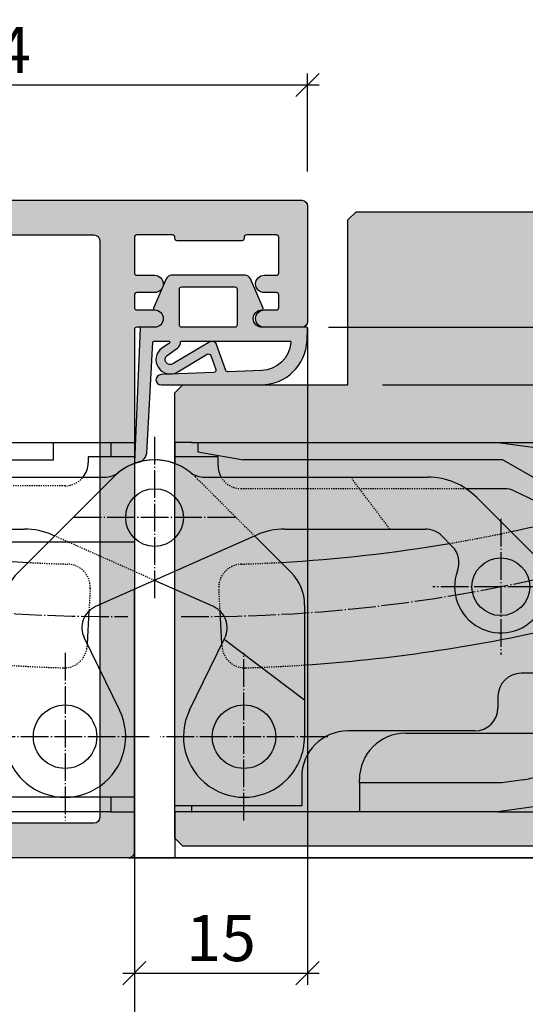
# Model space of a CAD drawing. Units: millimetres. Extents: x -41716 to -17716, y 23327 to 23661.
# Drawn here: x -39584 to -39540, y 23439 to 23525 of the extents above; entities that cross this region are included whole.
import ezdxf

# ---------------------------------------------------------------- set-up
doc = ezdxf.new("R2010")
doc.units = ezdxf.units.MM
doc.header["$LTSCALE"] = 0.2
doc.linetypes.add('DASHED', pattern=[0.75, 0.5, -0.25])
doc.linetypes.add('DOT_CENTER', pattern=[14, 12, -1, 0, -1])
for name, color, linetype in [('Band', 250, 'Continuous'), ('Dichtung-Falzlippendichtung-Kontur', 4, 'Continuous'), ('Dichtung-Falzlippendichtung-Schraffur', 252, 'Continuous'), ('Türkontur', 4, 'Continuous'), ('Türschraffur', 254, 'Continuous'), ('Zarge-Kontur', 2, 'Continuous'), ('Zarge-Schraffur', 250, 'Continuous')]:
    doc.layers.add(name, color=color, linetype=linetype)
doc.layers.add('Bem_1_1', color=7, linetype='Continuous', lineweight=18)
doc.layers.add('Konlinie', color=9, linetype='Continuous', plot=False)
doc.styles.add('Bemtext', font='arial.ttf')
doc.dimstyles.new('BEM_1_1$0', dxfattribs={"dimtxt": 4, "dimasz": 2, "dimexe": 1, "dimexo": 3, "dimgap": 1, "dimtad": 1, "dimdec": 0, "dimrnd": 0.1, "dimzin": 9, "dimdsep": 46, "dimtxsty": 'Bemtext', "dimblk": 'OBLIQUE', "dimcen": 0, "dimdle": 1, "dimclrd": 151, "dimclre": 252, "dimclrt": 151, "dimadec": 0, "dimazin": 2, "dimtfac": 1, "dimtdec": 0, "dimtix": 1, "dimtmove": 0, "dimatfit": 0, "dimldrblk": 'OBLIQUE', "dimfxl": 0, "dimtolj": 1, "dimtzin": 12, "dimarcsym": 0})

# ---------------------------------------------------------------- blocks, each defined once
blk = doc.blocks.new('_Oblique')
at = {"color": 0, "linetype": 'ByBlock', "lineweight": -2}
blk.add_line((-0.5, -0.5), (0.5, 0.5), dxfattribs=at)
blk = doc.blocks.new('*D76')
at = {"layer": 'Bem_1_1', "color": 252, "lineweight": -2}
for p, q in [((-39559.28141933776, 23497.82170064068), (-39559.28141933776, 23440.86811379092)), ((-39574.28141933776, 23480.15828050356), (-39574.28141933776, 23440.86811379092))]:
    blk.add_line(p, q, dxfattribs=at)
at = {"layer": 'Bem_1_1', "color": 151, "lineweight": -2}
blk.add_line((-39575.28141933776, 23441.86811379092), (-39558.28141933776, 23441.86811379092), dxfattribs=at)
at = {"layer": 'Defpoints', "color": 0}
for p in [(-39559.28141933776, 23500.82170064068), (-39574.28141933776, 23483.15828050356), (-39559.28141933776, 23441.86811379092)]:
    blk.add_point(p, dxfattribs=at)
at = {"layer": 'Bem_1_1', "color": 151, "lineweight": -2, "xscale": 2, "yscale": 2, "zscale": 2, "rotation": 180}
blk.add_blockref('_Oblique', (-39574.28141933776, 23441.86811379092), dxfattribs=at)
at = {"layer": 'Bem_1_1', "color": 151, "lineweight": -2, "xscale": 2, "yscale": 2, "zscale": 2}
blk.add_blockref('_Oblique', (-39559.28141933776, 23441.86811379092), dxfattribs=at)
at = {"layer": 'Bem_1_1', "color": 151, "insert": (-39566.78141933776, 23444.91040574181), "char_height": 4, "attachment_point": 5, "style": 'Bemtext'}
blk.add_mtext('\\A1;15', dxfattribs=at)
blk = doc.blocks.new('*D25')
at = {"layer": 'Bem_1_1', "color": 151, "lineweight": -2}
blk.add_line((-39514.28141933776, 23498.86811379092), (-39514.28141933776, 23450.86811379093), dxfattribs=at)
at = {"layer": 'Bem_1_1', "color": 252, "lineweight": -2}
for p, q in [((-39557.47833129158, 23497.86811379092), (-39513.28141933776, 23497.86811379092)), ((-39574.76567871263, 23451.86811379093), (-39513.28141933776, 23451.86811379093))]:
    blk.add_line(p, q, dxfattribs=at)
at = {"layer": 'Defpoints', "color": 0}
for p in [(-39560.47833129158, 23497.86811379092), (-39577.76567871263, 23451.86811379093), (-39514.28141933776, 23451.86811379093)]:
    blk.add_point(p, dxfattribs=at)
at = {"layer": 'Bem_1_1', "color": 151, "lineweight": -2, "xscale": 2, "yscale": 2, "zscale": 2}
for p, rotation in [((-39514.28141933776, 23497.86811379092), 90), ((-39514.28141933776, 23451.86811379093), 270)]:
    blk.add_blockref('_Oblique', p, dxfattribs=dict(at, rotation=rotation))
at = {"layer": 'Bem_1_1', "color": 151, "insert": (-39517.32371128866, 23474.86811379092), "char_height": 4, "attachment_point": 5, "rotation": 90, "style": 'Bemtext'}
blk.add_mtext('\\A1;46', dxfattribs=at)
blk = doc.blocks.new('*D28')
at = {"layer": 'Bem_1_1', "color": 252, "lineweight": -2}
for p, q in [((-39613.28141933776, 23511.36811379092), (-39613.28141933776, 23519.86811379092)), ((-39559.28141933776, 23511.36811379092), (-39559.28141933776, 23519.86811379092))]:
    blk.add_line(p, q, dxfattribs=at)
at = {"layer": 'Bem_1_1', "color": 151, "lineweight": -2}
blk.add_line((-39614.28141933776, 23518.86811379092), (-39558.28141933776, 23518.86811379092), dxfattribs=at)
at = {"layer": 'Defpoints', "color": 0}
for p in [(-39559.28141933776, 23518.86811379092), (-39613.28141933776, 23508.36811379092), (-39559.28141933776, 23508.36811379092)]:
    blk.add_point(p, dxfattribs=at)
at = {"layer": 'Bem_1_1', "color": 151, "lineweight": -2, "xscale": 2, "yscale": 2, "zscale": 2, "rotation": 180}
blk.add_blockref('_Oblique', (-39613.28141933776, 23518.86811379092), dxfattribs=at)
at = {"layer": 'Bem_1_1', "color": 151, "lineweight": -2, "xscale": 2, "yscale": 2, "zscale": 2}
blk.add_blockref('_Oblique', (-39559.28141933776, 23518.86811379092), dxfattribs=at)
at = {"layer": 'Bem_1_1', "color": 151, "insert": (-39586.28141933776, 23521.90222020293), "char_height": 4, "attachment_point": 5, "style": 'Bemtext'}
blk.add_mtext('\\A1;54', dxfattribs=at)
blk = doc.blocks.new('*D30')
at = {"layer": 'Bem_1_1', "color": 151, "lineweight": -2}
blk.add_line((-39524.28141933776, 23491.86811379092), (-39524.28141933776, 23508.86811379092), dxfattribs=at)
at = {"layer": 'Bem_1_1', "color": 252, "lineweight": -2}
for p, q in [((-39519.82486917259, 23507.86811379092), (-39525.28141933776, 23507.86811379092)), ((-39552.78141933776, 23492.86811379092), (-39523.28141933776, 23492.86811379092))]:
    blk.add_line(p, q, dxfattribs=at)
at = {"layer": 'Defpoints', "color": 0}
for p in [(-39524.28141933776, 23507.86811379092), (-39516.82486917259, 23507.86811379092), (-39555.78141933776, 23492.86811379092)]:
    blk.add_point(p, dxfattribs=at)
at = {"layer": 'Bem_1_1', "color": 151, "lineweight": -2, "xscale": 2, "yscale": 2, "zscale": 2}
for p, rotation in [((-39524.28141933776, 23507.86811379092), 90), ((-39524.28141933776, 23492.86811379092), 270)]:
    blk.add_blockref('_Oblique', p, dxfattribs=dict(at, rotation=rotation))
at = {"layer": 'Bem_1_1', "color": 151, "insert": (-39527.32371128866, 23500.36811379091), "char_height": 4, "attachment_point": 5, "rotation": 90, "style": 'Bemtext'}
blk.add_mtext('\\A1;15', dxfattribs=at)
blk = doc.blocks.new('*D33')
at = {"layer": 'Bem_1_1', "color": 252, "lineweight": -2}
for p, q in [((-39613.28141933776, 23449.36811379092), (-39613.28141933776, 23420.86811379092)), ((-39574.28141933776, 23449.36811379092), (-39574.28141933776, 23420.86811379092))]:
    blk.add_line(p, q, dxfattribs=at)
at = {"layer": 'Bem_1_1', "color": 151, "lineweight": -2}
blk.add_line((-39614.28141933776, 23421.86811379092), (-39573.28141933776, 23421.86811379092), dxfattribs=at)
at = {"layer": 'Defpoints', "color": 0}
for p in [(-39613.28141933776, 23452.36811379092), (-39574.28141933776, 23452.36811379092), (-39574.28141933776, 23421.86811379092)]:
    blk.add_point(p, dxfattribs=at)
at = {"layer": 'Bem_1_1', "color": 151, "lineweight": -2, "xscale": 2, "yscale": 2, "zscale": 2, "rotation": 180}
blk.add_blockref('_Oblique', (-39613.28141933776, 23421.86811379092), dxfattribs=at)
at = {"layer": 'Bem_1_1', "color": 151, "lineweight": -2, "xscale": 2, "yscale": 2, "zscale": 2}
blk.add_blockref('_Oblique', (-39574.28141933776, 23421.86811379092), dxfattribs=at)
at = {"layer": 'Bem_1_1', "color": 151, "insert": (-39593.78141933776, 23424.91176999829), "char_height": 4, "attachment_point": 5, "style": 'Bemtext'}
blk.add_mtext('\\A1;39', dxfattribs=at)
blk = doc.blocks.new('*D34')
at = {"layer": 'Bem_1_1', "color": 252, "lineweight": -2}
for p, q in [((-39613.28141933776, 23449.36811379092), (-39613.28141933776, 23410.86811379092)), ((-39019.28141933776, 23449.36811379092), (-39019.28141933776, 23410.86811379092))]:
    blk.add_line(p, q, dxfattribs=at)
at = {"layer": 'Bem_1_1', "color": 151, "lineweight": -2}
blk.add_line((-39018.28141933776, 23411.86811379092), (-39614.28141933776, 23411.86811379092), dxfattribs=at)
at = {"layer": 'Defpoints', "color": 0}
for p in [(-39613.28141933776, 23452.36811379092), (-39019.28141933776, 23452.36811379092), (-39613.28141933776, 23411.86811379092)]:
    blk.add_point(p, dxfattribs=at)
at = {"layer": 'Bem_1_1', "color": 151, "lineweight": -2, "xscale": 2, "yscale": 2, "zscale": 2, "rotation": 180}
blk.add_blockref('_Oblique', (-39613.28141933776, 23411.86811379092), dxfattribs=at)
at = {"layer": 'Bem_1_1', "color": 151, "lineweight": -2, "xscale": 2, "yscale": 2, "zscale": 2}
blk.add_blockref('_Oblique', (-39019.28141933776, 23411.86811379092), dxfattribs=at)
at = {"layer": 'Bem_1_1', "color": 151, "insert": (-39563.03451886542, 23414.86811379092), "char_height": 4, "attachment_point": 5, "style": 'Bemtext'}
blk.add_mtext('\\A1;ZAM', dxfattribs=at)
blk = doc.blocks.new('*D35')
at = {"layer": 'Bem_1_1', "color": 252, "lineweight": -2}
for p, q in [((-39574.28141933776, 23449.36811379092), (-39574.28141933776, 23420.86811379092)), ((-39058.28141933776, 23449.36811379092), (-39058.28141933776, 23420.86811379092))]:
    blk.add_line(p, q, dxfattribs=at)
at = {"layer": 'Bem_1_1', "color": 151, "lineweight": -2}
blk.add_line((-39057.28141933776, 23421.86811379092), (-39575.28141933776, 23421.86811379092), dxfattribs=at)
at = {"layer": 'Defpoints', "color": 0}
for p in [(-39574.28141933776, 23452.36811379092), (-39058.28141933776, 23452.36811379092), (-39574.28141933776, 23421.86811379092)]:
    blk.add_point(p, dxfattribs=at)
at = {"layer": 'Bem_1_1', "color": 151, "lineweight": -2, "xscale": 2, "yscale": 2, "zscale": 2, "rotation": 180}
blk.add_blockref('_Oblique', (-39574.28141933776, 23421.86811379092), dxfattribs=at)
at = {"layer": 'Bem_1_1', "color": 151, "lineweight": -2, "xscale": 2, "yscale": 2, "zscale": 2}
blk.add_blockref('_Oblique', (-39058.28141933776, 23421.86811379092), dxfattribs=at)
at = {"layer": 'Bem_1_1', "color": 151, "insert": (-39545.7897124983, 23428.2532888705), "char_height": 4, "attachment_point": 5, "style": 'Bemtext'}
blk.add_mtext('\\A1;ZFM-B = ZAM - 78\\PZFM-H = ZAM - 39', dxfattribs=at)
blk = doc.blocks.new('BS46-39-57 - 66400')
at = {"layer": 'Zarge-Schraffur'}
h = blk.add_hatch(color=256, dxfattribs=at)
edge = h.paths.add_edge_path(flags=16)
edge.add_line((-10.61472603860602, 7.27310682789539), (-11.38100881835999, 7.067781975885737))
edge.add_arc((-11.25159929580953, 6.584819062743042), 0.4999999999980141, 104.9999999999653, 238.4114229970736)
edge.add_arc((-11.61827055719004, 5.988537094144641), 0.2000000000005268, -15.205907148840083, 58.411422997082184, ccw=False)
edge.add_arc((-13.49999999999758, 6.499999999998193), 2.149999999998708, 287.3663187419067, 344.79409285136677, ccw=False)
edge.add_arc((-12.91796440649919, 4.63888888889233), 0.2000000000036538, 213.7489885965142, 287.3663187425581, ccw=False)
edge.add_arc((-13.49999999999636, 4.250000000001026), 0.4999999999968603, 33.74898859593189, 146.2510114040681)
edge.add_arc((-14.08203559349382, 4.638888888893129), 0.2000000000043318, 252.6336812575874, 326.25101140334056, ccw=False)
edge.add_arc((-13.49999999999793, 6.499999999996775), 2.149999999996525, 197.3663187416994, 252.63368125815282, ccw=False)
edge.add_arc((-15.36111111110774, 5.917964406502418), 0.1999999999989108, 123.74898859614581, 197.3663187417682, ccw=False)
edge.add_arc((-15.74999999999637, 6.5), 0.5000000000004571, 303.7489885957983, 416.2510114042016)
edge.add_arc((-15.36111111110658, 7.082035593498952), 0.2000000000006945, 162.6336812577107, 236.2510114037959, ccw=False)
edge.add_arc((-13.49999999999933, 6.500000000001418), 2.149999999996819, 105.2059071487154, 162.633681258151, ccw=False)
edge.add_arc((-14.0114629058527, 8.381729442808714), 0.1999999999989137, 31.588577003620117, 105.20590714975489, ccw=False)
edge.add_arc((-13.41518093725246, 8.748400704189667), 0.5000000000014306, 211.5885770025782, 344.9999999998029)
edge.add_line((-12.93221802410699, 8.618991181636375), (-12.72689317209733, 9.38527396139034))
edge.add_arc((-13.69281899843126, 9.644093006504765), 1.000000000046409, 345.0000000000064, 453.5094049827707)
edge.add_arc((-13.49999999855345, 6.500000000085169), 4.15000000000363, 93.50940500265106, 130.1777695633903)
edge.add_arc((-16.49999999999861, 10.05281578356955), 0.5000000000013912, 180.0000000000857, 310.177769563495, ccw=False)
edge.add_line((-17, 10.0528157835688), (-17, 46.94718421529251))
edge.add_arc((-16.50000000000074, 46.94718421529215), 0.4999999999992646, 49.82223045998728, 179.9999999999585, ccw=False)
edge.add_arc((-13.50000000001109, 50.50000000000893), 4.150000000008329, 229.8222304601115, 266.4905950175153)
edge.add_arc((-13.69281899843184, 47.35590699349572), 1.000000000046853, 266.4905950172645, 374.9999999999584)
edge.add_line((-12.72689317209733, 47.61472603860966), (-12.93221802410699, 48.38100881835999))
edge.add_arc((-13.41518093725307, 48.25159929580966), 0.5000000000012566, 14.99999999985052, 148.4114229973192)
edge.add_arc((-14.01146290585513, 48.61827055718948), 0.2000000000000386, 254.7940928510552, 328.4114229971868, ccw=False)
edge.add_arc((-13.49999999999931, 50.49999999999496), 2.149999999996843, 197.3663187418493, 254.7940928512842, ccw=False)
edge.add_arc((-15.36111111110727, 49.91796440649765), 0.2000000000001028, 123.74898859607691, 197.3663187424151, ccw=False)
edge.add_arc((-15.74999999999804, 50.49999999999636), 0.5000000000013867, 303.7489885959578, 416.2510114040422)
edge.add_arc((-15.36111111110574, 51.08203559349561), 0.2000000000014087, 162.633681257864, 236.2510114036431, ccw=False)
edge.add_arc((-13.49999999999844, 50.50000000000373), 2.149999999995891, 107.36631874183831, 162.6336812583094, ccw=False)
edge.add_arc((-14.08203559349622, 52.36111111110514), 0.2000000000052691, 33.748988595823675, 107.3663187416083, ccw=False)
edge.add_arc((-13.49999999999636, 52.74999999999492), 0.4999999999966289, 213.7489885958922, 326.2510114041078)
edge.add_arc((-12.9179644064989, 52.36111111110322), 0.2000000000043421, 72.63368125758939, 146.2510114033379, ccw=False)
edge.add_arc((-13.49999999999804, 50.49999999999773), 2.149999999999269, 15.205907148641415, 72.63368125808512, ccw=False)
edge.add_arc((-11.61827055718802, 51.0114629058537), 0.1999999999980597, -58.41142299732638, 15.205907148443373, ccw=False)
edge.add_arc((-11.25159929580832, 50.4151809372552), 0.5000000000001461, 121.5885770029392, 254.9999999999565)
edge.add_line((-11.38100881835999, 49.93221802411063), (-10.6147260386133, 49.72689317210097))
edge.add_arc((-10.35590699349432, 50.6928189984364), 1.000000000049039, 254.9999999997769, 363.5094049826751)
edge.add_arc((-13.49999999990881, 50.49999999855402), 4.150000000001443, 3.509405002695373, 40.17776956340547)
edge.add_arc((-9.947184216427564, 53.49999999999675), 0.4999999999996148, 89.99999999999937, 220.1777695633877, ccw=False)
edge.add_line((-9.947184216427559, 53.99999999999636), (0.4886112791136838, 53.99999999999636))
edge.add_arc((0.4886112791111338, 54.199999999998), 0.2000000000016371, 270.0000000007305, 298.9550243726001)
edge.add_arc((1.069558781047817, 53.14999999999365), 1.000000000004868, 61.04497562812958, 118.9550243718704, ccw=False)
edge.add_arc((1.650506282980865, 54.19999999998392), 0.1999999999875545, 241.0449756263582, 269.9999999982267)
edge.add_line((1.650506282974675, 53.99999999999636), (2.688611279118049, 53.99999999999636))
edge.add_arc((2.688611279115519, 54.19999999999792), 0.2000000000015589, 270.0000000007248, 298.9550243726059)
edge.add_arc((3.269558781048545, 53.15000000000061), 0.9999999999970142, 61.04497562811878, 118.95502437188111, ccw=False)
edge.add_arc((3.850506282981574, 54.19999999999794), 0.2000000000015735, 241.0449756273952, 269.9999999992742)
edge.add_line((3.85050628297904, 53.99999999999636), (15.5, 53.99999999999636))
edge.add_arc((15.5, 53.49999999999636), 0.5, 0, 90, ccw=False)
edge.add_line((16, 53.49999999999636), (16, 3.5))
edge.add_arc((15.5, 3.5), 0.5, -90, 0, ccw=False)
edge.add_line((15.5, 3), (0, 3))
edge.add_line((0, 3), (-9.947184215299785, 3))
edge.add_arc((-9.947184215299458, 3.500000000000674), 0.5000000000006737, 139.8222304597896, 269.99999999996254, ccw=False)
edge.add_arc((-13.49999999998848, 6.500000000001229), 4.149999999992744, 319.8222304597729, 356.4905950172309)
edge.add_arc((-10.35590699349174, 6.307181001561289), 1.000000000046543, 356.4905950172399, 464.9999999999831)
edge = h.paths.add_edge_path()
edge.add_arc((33.5, 46.5), 0.5, -90, 0, ccw=False)
edge.add_line((33.5, 46), (30.25, 46))
edge.add_arc((30.25, 46.75), 0.75, 90, 270, ccw=False)
edge.add_line((30.25, 47.5), (31.30000000000291, 47.5))
edge.add_arc((31.30000000000109, 47.69999999999891), 0.1999999999989086, 270.0000000005211, 360.0000000005211)
edge.add_line((31.5, 47.70000000000073), (31.5, 48.80000000000291))
edge.add_arc((31.30000000000291, 48.80000000000291), 0.1999999999970896, 0, 90)
edge.add_line((31.30000000000291, 49), (30.25, 49))
edge.add_arc((30.25, 49.75), 0.75, 90, 270, ccw=False)
edge.add_line((30.25, 50.5), (31.30000000000291, 50.5))
edge.add_arc((31.30000000000109, 50.69999999999891), 0.1999999999989086, 270.0000000005211, 360.0000000005211)
edge.add_line((31.5, 50.70000000000073), (31.5, 53.79999999999563))
edge.add_arc((31.30000000000109, 53.79999999999745), 0.1999999999989086, 359.9999999994789, 449.9999999994789)
edge.add_line((31.30000000000291, 53.99999999999636), (28.70500000000175, 53.99999999999636))
edge.add_arc((28.70500000000357, 53.79999999999745), 0.1999999999989086, 90.0000000005211, 180.0000000005211)
edge.add_line((28.50500000000466, 53.79999999999563), (28.50500000000466, 53.69999999999709))
edge.add_arc((28.30500000000211, 53.69999999999891), 0.2000000000025466, 269.9999999994789, 359.9999999994789, ccw=False)
edge.add_line((28.30500000000029, 53.49999999999636), (22.70500000000175, 53.49999999999636))
edge.add_arc((22.70500000000357, 53.69999999999527), 0.1999999999989086, 179.9999999994789, 269.9999999994789, ccw=False)
edge.add_line((22.50500000000466, 53.69999999999709), (22.50500000000466, 53.79999999999563))
edge.add_arc((22.30500000000211, 53.79999999999382), 0.2000000000025466, 5.211020790043475e-10, 90.0000000005211)
edge.add_line((22.30500000000029, 53.99999999999636), (19.20000000000437, 53.99999999999636))
edge.add_arc((19.20000000000255, 53.79999999999382), 0.2000000000025466, 89.9999999994789, 179.9999999994789)
edge.add_line((19, 53.79999999999563), (19, 50.70000000000073))
edge.add_arc((19.20000000000255, 50.70000000000255), 0.2000000000025466, 180.0000000005211, 270.0000000005211)
edge.add_line((19.20000000000437, 50.5), (20.75, 50.5))
edge.add_arc((20.75, 49.75), 0.75, -90, 90, ccw=False)
edge.add_line((20.75, 49), (19.20000000000437, 49))
edge.add_arc((19.20000000000073, 48.79999999999927), 0.2000000000007276, 89.9999999989578, 179.9999999989578)
edge.add_line((19, 48.80000000000291), (19, 47.70000000000073))
edge.add_arc((19.20000000000255, 47.70000000000255), 0.2000000000025466, 180.0000000005211, 270.0000000005211)
edge.add_line((19.20000000000437, 47.5), (20.75, 47.5))
edge.add_arc((20.75, 46.75), 0.75, -90, 90, ccw=False)
edge.add_line((20.75, 46), (19.20000000000437, 46))
edge.add_arc((19.20000000000073, 45.79999999999927), 0.2000000000007276, 89.9999999989578, 179.9999999989578)
edge.add_line((19, 45.80000000000291), (19, 0.5))
edge.add_arc((18.5, 0.5), 0.5, -90, 0, ccw=False)
edge.add_line((18.5, 0), (0, 0))
edge.add_line((0, 0), (-19.5, 0))
edge.add_arc((-19.5, 0.5), 0.5, 180, 270, ccw=False)
edge.add_line((-20, 0.5), (-20, 56.49999999999636))
edge.add_arc((-19.5, 56.49999999999636), 0.5, 90, 180, ccw=False)
edge.add_line((-19.5, 56.99999999999636), (33.5, 56.99999999999636))
edge.add_arc((33.5, 56.49999999999636), 0.5, 0, 90, ccw=False)
edge.add_line((34, 56.49999999999636), (34, 46.5))
at = {"layer": 'Zarge-Kontur'}
for points in [[(34, 46.5, -0.4142135623730951), (33.5, 46), (30.25, 46, -0.9999999999999998), (30.25, 47.5), (31.30000000000291, 47.5, 0.4142135623730951), (31.5, 47.70000000000073), (31.5, 48.80000000000291, 0.4142135623730951), (31.30000000000291, 49), (30.25, 49, -0.9999999999999998), (30.25, 50.5), (31.30000000000291, 50.5, 0.4142135623730951), (31.5, 50.70000000000073), (31.5, 53.79999999999563, 0.4142135623730951), (31.30000000000291, 53.99999999999636), (28.70500000000175, 53.99999999999636, 0.4142135623730951), (28.50500000000466, 53.79999999999563), (28.50500000000466, 53.69999999999709, -0.4142135623730951), (28.30500000000029, 53.49999999999636), (22.70500000000175, 53.49999999999636, -0.4142135623730951), (22.50500000000466, 53.69999999999709), (22.50500000000466, 53.79999999999563, 0.4142135623730951), (22.30500000000029, 53.99999999999636), (19.20000000000437, 53.99999999999636, 0.4142135623730951), (19, 53.79999999999563), (19, 50.70000000000073, 0.4142135623730951), (19.20000000000437, 50.5), (20.75, 50.5, -0.9999999999999998), (20.75, 49), (19.20000000000437, 49, 0.4142135623730951), (19, 48.80000000000291), (19, 47.70000000000073, 0.4142135623730951), (19.20000000000437, 47.5), (20.75, 47.5, -0.9999999999999998), (20.75, 46), (19.20000000000437, 46, 0.4142135623730951), (19, 45.80000000000291), (19, 0.5, -0.4142135623730951), (18.5, 0), (0, 0), (-19.5, 0, -0.4142135623730951), (-20, 0.5), (-20, 56.49999999999636, -0.4142135623730951), (-19.5, 56.99999999999636), (33.5, 56.99999999999636, -0.4142135623730951), (34, 56.49999999999636)], [(-10.61472603860602, 7.27310682789539), (-11.38100881835999, 7.067781975885737, 0.6581985806849245), (-11.51350733965228, 6.158903370887856, -0.3327397112305514), (-11.42527266561956, 5.936079360209987, -0.2559554972740737), (-12.85826844818803, 4.448005698006455, -0.33273971123114), (-13.08426029035763, 4.527777777777374, 0.5345224838243632), (-13.91573970963509, 4.527777777777374, -0.3327397112297307), (-14.1417315518047, 4.448005698006455, -0.2459352381362818), (-15.55199430198991, 5.858268448195304, -0.3327397112290972), (-15.47222222221899, 6.084260290357633, 0.5345224838258603), (-15.47222222221899, 6.915739709642367, -0.3327397112313397), (-15.55199430198991, 7.141731551808334, -0.25595549727396), (-14.06392063979001, 8.574727334376803, -0.3327397112315802), (-13.84109662911214, 8.486492660347722, 0.6581985806856517), (-12.93221802410699, 8.618991181636375), (-12.72689317209733, 9.38527396139034, 0.5123283755414691), (-13.75403137889225, 10.64221777053535, 0.161375277791833), (-16.17741935468075, 9.670792581044225, -0.6381612768758548), (-17, 10.0528157835688), (-17, 46.94718421529251, -0.6381612767319381), (-16.17741935484082, 47.32920741794806, 0.1613752777769004), (-13.75403137889225, 46.35778222946465, 0.5123283755410818), (-12.72689317209733, 47.61472603860966), (-12.93221802410699, 48.38100881835999, 0.6581985806871771), (-13.84109662911214, 48.51350733965228, -0.3327397112315648), (-14.06392063979001, 48.42527266561956, -0.2559554972739569), (-15.55199430198991, 49.85826844818803, -0.3327397112325664), (-15.47222222221899, 50.084260290354, 0.5345224838240713), (-15.47222222221899, 50.91573970963873, -0.3327397112298582), (-15.55199430198991, 51.1417315518047, -0.2459352381363637), (-14.1417315518047, 52.55199430199355, -0.3327397112298831), (-13.91573970963509, 52.47222222221899, 0.5345224838248096), (-13.08426029035763, 52.47222222221899, -0.332739711229711), (-12.85826844818803, 52.55199430198991, -0.2559554972739976), (-11.42527266561956, 51.06392063978637, -0.332739711229812), (-11.51350733965228, 50.84109662911214, 0.6581985806843532), (-11.38100881835999, 49.93221802411063), (-10.6147260386133, 49.72689317210097, 0.5123283755422069), (-9.357782229461009, 50.75403137889589, 0.1613752777917027), (-10.32920741895214, 53.17741935468075, -0.6381612768757261), (-9.947184216427559, 53.99999999999636), (0.4886112791136838, 53.99999999999636, 0.1270166537926243), (0.5854358627693728, 54.02499999999782, -0.2581988897472585), (1.553681699326262, 54.02499999999782, 0.1270166537926195), (1.650506282974675, 53.99999999999636), (2.688611279118049, 53.99999999999636, 0.1270166537926755), (2.785435862773738, 54.02499999999782, -0.2581988897473586), (3.753681699323351, 54.02499999999782, 0.1270166537926662), (3.85050628297904, 53.99999999999636), (15.5, 53.99999999999636, -0.4142135623730951), (16, 53.49999999999636), (16, 3.5, -0.4142135623730951), (15.5, 3), (0, 3), (-9.947184215299785, 3, -0.6381612767331771), (-10.32920741795533, 3.822580645162816, 0.1613752777771437), (-9.357782229461009, 6.245968621100474, 0.5123283755413525)]]:
    blk.add_lwpolyline(points, format="xyb", close=True, dxfattribs=at)
blk = doc.blocks.new('TE 540')
at = {"layer": 'Band', "linetype": 'DOT_CENTER'}
for p, q in [((0, 7), (0, -7)), ((7, 0), (-7, 0)), ((-30.00000000000091, -11.89999999999964), (-30.00000000000091, -0.1000000000003638)), ((29.99999999999818, -0.1000000000003638), (29.99999999999818, -11.89999999999964)), ((-24.10000000000036, -6), (-35.90000000000146, -6)), ((35.89999999999964, -6), (24.09999999999854, -6)), ((-7.75, -11.72500000000036), (-7.75, -26.27499999999964)), ((7.749999999998181, -26.27499999999964), (7.749999999998181, -11.72500000000036)), ((-0.4750000000003638, -19), (-15.02499999999964, -19)), ((15.02499999999782, -19), (0.4749999999985448, -19))]:
    blk.add_line(p, q, dxfattribs=at)
at = {"layer": 'Band', "linetype": 'Continuous'}
for p, q in [((-37.75000000000182, 4.892304845399849), (-31.25000000000182, 6.5)), ((-31.25000000000182, 6.5), (-37.75000000000182, 6.5)), ((-37.75000000000182, 4.892304845399849), (-37.75000000000182, 6.5)), ((-31.25000000000182, 6.5), (-8.750000000001819, 6.5)), ((-8.750000000001819, 6.5), (-3.750000000001819, 6.5)), ((-8.750000000001819, 5), (-8.750000000001819, 6.5)), ((-3.750000000001819, 6.5), (-1.750000000001819, 6.5)), ((-3.750000000001819, 5.25), (-3.750000000001819, 6.5)), ((-1.750000000001819, 6.5), (-1.750000000001819, 4.683748498797286)), ((3.23823189016548, 6.500000000010914), (1.749999999998181, 6.500000000010914)), ((1.749999999998181, 6.500000000010914), (1.749999999998181, 5.25)), ((3.23823189016548, 6.500000000010914), (3.749999999998181, 6.500000000010914)), ((3.749999999998181, 6.500000000010914), (3.749999999998181, 5.700000000011642)), ((3.749999999998181, 6.500000000010914), (9.73823189016548, 6.500000000010914)), ((9.73823189016548, 6.500000000010914), (29.73823189016548, 6.500000000010914)), ((29.73823189016548, 6.500000000010914), (36.95875965149753, 5.557145318811308)), ((29.73823189016548, 6.500000000010914), (38.24999999999818, 6.500000000010914)), ((38.24999999999818, 4.07174321571074), (38.24999999999818, 6.500000000010914)), ((-5.750000000001819, 5.25), (-5.750000000001819, 4.75)), ((-1.750000000001819, 5.25), (-5.750000000001819, 5.25)), ((5.5, 5.25), (1.749999999998181, 5.25)), ((1.749999999998181, 5.25), (1.749999999998181, 4.683748498799105)), ((3.749999999998181, 5.700000000011642), (7.719897273729657, 5.000000000010914)), ((5.5, 4.75), (5.5, 5.25)), ((-37.75000000000182, -23.89230484539985), (-37.75000000000182, 4.892304845399849)), ((-31.00000000000182, 5), (-8.750000000001819, 5)), ((5.5, 4.5), (5.5, 4.75)), ((30.18782217348962, 5.000000000010914), (7.719897273729657, 5.000000000010914)), ((30.18782217348962, 5.000000000010914), (36.24999999999818, 1.500000000010914)), ((-23.67157287525515, 3.5), (-4.330127018922212, 3.5)), ((-20.39099322546463, -1), (-17.00000000000182, 3.5)), ((-11.82842712474667, -4.757359312879998), (-3.535533905933335, 3.535533905933335)), ((4.330127018920393, 3.5), (17, 3.5)), ((17, 3.5), (23.67157287525333, 3.5)), ((38.24999999999818, -22.99981889824994), (38.24999999999818, 4.07174321571074)), ((-26.57631038490945, 2.75), (-33.25000000000182, 2.75)), ((-32.82842712474667, -3.171572875253332), (-27.91421356237333, 1.742640687118183)), ((30.30661067471192, 2.5), (26.98819766560882, 2.5)), ((27.91421356237151, 1.742640687120002), (32.82842712474485, -3.171572875253332)), ((31.15184719819445, 2.312615574073789), (33.59523652347889, 1.173244419838738)), ((36.24999999999818, -2.999999999989086), (36.24999999999818, 1.500000000010914)), ((-36.00000000000182, -18), (-36.00000000000182, 0)), ((-35.25000000000182, 0.75), (-35.25000000000182, -0.2131718664259097)), ((-35.25000000000182, -0.2131718664259097), (-35.25000000000182, -9.470553633780582)), ((34.74999999999818, -10.10161811719809), (34.74999999999818, -0.6393711542350502)), ((-25.78963445427235, -2.496741235458103), (-24.87867965644091, -1.585786437626666)), ((-23.46446609406848, -1), (-11.27533937002045, -1)), ((-8.66531005941033, -1.594242247543662), (-8.834919511566113, -1.518727254144324)), ((8.834919511564294, -1.518727254144324), (-5.105061558249872, -7.725206699084083)), ((8.665310059408512, -1.594242247543662), (11.82842712474485, -4.757359312879998)), ((11.27533937001863, -1), (20.39099322546281, -1)), ((20.39099322546281, -1), (23.46446609406485, -1)), ((24.87867965643818, -1.585786437626666), (25.78963445426962, -2.496741235458103)), ((5.105061558248053, -7.725206699084083), (0, -5.452286853085752)), ((-1.750000000001819, -25.5), (-1.750000000001819, -6.23143705237635)), ((1.749999999998181, -25.49999999998909), (1.749999999998181, -6.231437052374531)), ((-13, -19), (-13, -7.585786437626666)), ((12.99999999999818, -7.585786437626666), (12.99999999999818, -15.80489480249344)), ((-5.68017730498832, -8.112915629717463), (-5.82946654143052, -10.96152395628633)), ((5.829466541428701, -10.96152395628633), (5.680177304986501, -8.112915629717463)), ((36.24999999999818, -15.99999999998909), (36.24999999999818, -8.999999999989086)), ((-35.25000000000182, -9.470553633780582), (-35.25000000000182, -16.25)), ((34.74999999999818, -11.5), (34.74999999999818, -10.10161811719809)), ((-6.089176364695959, -10.4290399079473), (-3.031331256928752, -16.69855147935777)), ((3.031331256926933, -16.69855147935777), (6.029196236915595, -10.55201739435142)), ((6.029196236915595, -10.55201739435142), (6.08917636469414, -10.4290399079473)), ((6.029196236915595, -10.55201739435142), (12.99999999999818, -15.80489480249344)), ((32.74999999999818, -13.5), (31.74999999999818, -13.5)), ((12.99999999999818, -15.80489480249344), (12.99999999999818, -19)), ((29.74999999999818, -15.5), (29.74999999999818, -16.5)), ((36.24999999999818, -17.7857523713883), (36.24999999999818, -15.99999999998909)), ((-16.75000000000182, -18.25), (-33.25000000000182, -18.25)), ((27.74999999999818, -18.5), (16.74999999999818, -18.5)), ((21.74999999999818, -18.69999999998799), (36.14044308249868, -18.69999999998799)), ((-17.25000000000182, -23), (-31.00000000000182, -23)), ((-17.25000000000182, -25.5), (-17.25000000000182, -23)), ((-12.75000000000182, -24.25), (-12.75000000000182, -22.25)), ((12.74999999999818, -22.5), (12.74999999999818, -25)), ((17.74999999999818, -22.99999999998909), (17.74999999999818, -22.69999999998799)), ((17.74999999999818, -22.99999999998909), (17.74999999999818, -25.49999999998909)), ((30.07518297009847, -22.99999999998909), (17.74999999999818, -22.99999999998909)), ((31.94586550479835, -22.7370927150896), (30.07518297009847, -22.99999999998909)), ((38.24999999999818, -22.99981889824994), (38.24999999999818, -25.49999999998909)), ((-31.25000000000182, -25.5), (-37.75000000000182, -23.89230484539985)), ((-37.75000000000182, -23.89230484539985), (-37.75000000000182, -25.5)), ((-1.750000000001819, -24.25), (-12.75000000000182, -24.25)), ((-3.750000000001819, -25.5), (-3.750000000001819, -24.25)), ((36.95875965145206, -24.48522100136142), (29.73823189016548, -25.49999999998909)), ((-31.25000000000182, -25.5), (-37.75000000000182, -25.5)), ((-17.25000000000182, -25.5), (-31.25000000000182, -25.5)), ((-3.750000000001819, -25.5), (-17.25000000000182, -25.5)), ((-3.750000000001819, -25.5), (-1.750000000001819, -25.5)), ((-1.750000000001819, -29.5), (-1.750000000001819, -25.5)), ((12.74999999999818, -25), (1.749999999998181, -25)), ((1.749999999998181, -25.49999999998909), (1.749999999998181, -29.5)), ((3.23823189016548, -25.49999999998909), (1.749999999998181, -25.49999999998909)), ((3.23823189016548, -25.49999999998909), (3.23823189016548, -25)), ((17.23823189016548, -25.49999999998909), (3.23823189016548, -25.49999999998909)), ((29.73823189016548, -25.49999999998909), (17.23823189016548, -25.49999999998909)), ((29.73823189016548, -25.49999999998909), (38.24999999999818, -25.49999999998909))]:
    blk.add_line(p, q, dxfattribs=at)
at = {"layer": 'Band', "linetype": 'DASHED'}
for p, q in [((3.535533905931516, 3.535533905933335), (8.665310059408512, -1.594242247543662)), ((20.39099322546281, -1), (17, 3.5)), ((-7.750000000001819, 2.75), (-26.57631038490945, 2.75)), ((26.98819766560882, 2.5), (7.5, 2.5)), ((0, -5.452286853085752), (-8.66531005941033, -1.594242247543662)), ((-5.576885535692782, -6.141991261085423), (-5.68017730498832, -8.112915629717463)), ((5.680177304986501, -8.112915629717463), (5.576885535690963, -6.141991261085423)), ((-5.82946654143052, -10.96152395628633), (-5.838630804417335, -11.13638851099131)), ((5.838630804415516, -11.13638851099131), (5.829466541428701, -10.96152395628633))]:
    blk.add_line(p, q, dxfattribs=at)
at = {"layer": 'Band', "linetype": 'Continuous'}
for centre, radius in [((0, 0), 2.5), ((-30.00000000000182, -6), 2.499999999999773), ((30, -6), 2.5), ((-7.75, -19), 2.749999999999773), ((7.749999999998181, -19), 2.749999999999773)]:
    blk.add_circle(centre, radius, dxfattribs=at)
for centre, radius, start, end in [((36.74999999999818, 4.07174321571074), 1.5, 0, 81.99999999764184), ((-31.00000000000182, 0), 5, 90, 180), ((-7.750000000001819, 4.75), 2.00000000000002, 321.3178125465232, 0), ((0, 0), 4.999999999999886, 90, 135), ((0, 0), 4.999999999999886, 90, 128.2132107017626), ((0, 0), 4.99999999999979, 51.78678929823742, 90), ((7.5, 4.5), 2, 180, 210.0000000000103), ((-23.67157287525515, -2.5), 6.000000000000227, 90, 135), ((-4.330127018922212, 5.5), 2, 270, 308.2132107017625), ((4.330127018920393, 5.5), 2.000000000000081, 231.7867892982374, 270), ((23.67157287525333, -2.5), 5.999999999999968, 45, 90), ((-33.25000000000182, 0.75), 2, 90, 180), ((30.30661067471192, 0.5), 2.000000000000001, 64.99999999995461, 90), ((32.74999999999818, -0.6393711542350502), 1.999999999999996, 8.54138971019914, 64.99999999995461), ((-3.656458579505852, 126.4047500108154), 130.5, 255.9897128650701, 257.9587604593414), ((3.656458579504033, 126.4047500108154), 130.5, 282.0412395406586, 283.774115584593), ((32.74999999999818, -0.6393711542350502), 2, 0, 8.54138971019914), ((-23.46446609406848, -3), 2, 90, 135), ((-11.27533937002045, -7), 6.000000000000163, 65.99999999997262, 90), ((11.27533937001863, -7), 6, 90, 114.0000000000274), ((23.46446609406485, -3), 2.000000000000026, 45, 90), ((-24.37542089189901, -3.910954797831437), 2.000000000000257, 135, 200.3756816477826), ((-3.656458579505852, 126.4047500108154), 130.5, 260.3463744631466, 266.7909750915387), ((3.656458579504033, 126.4047500108154), 130.5, 273.2090249084093, 279.6536255368534), ((24.37542089189628, -3.910954797831437), 1.999999999999916, 339.6243183522175, 45), ((-30.00000000000182, -6), 3.999999999999952, 135, 20.37568164788028), ((30, -6), 4.000000000000187, 159.6243183521197, 45), ((32.24999999999818, -5.999999999989086), 5, 323.1301023541455, 36.86989764585444), ((-9, -7.585786437626666), 4.000000000000012, 135, 180), ((8.999999999998181, -7.585786437626666), 4.000000000000114, 0, 45), ((-4.291588272099034, -9.552297614369309), 1.999999999999996, 114.0000000000274, 205.9999999999906), ((4.291588272097215, -9.552297614369309), 2.000000000000037, 334.0000000000094, 65.99999999997262), ((-3.656458579505852, 126.4047500108154), 139.5, 256.9102537491273, 266.1595227709815), ((3.656458579504033, 126.4047500108154), 139.5, 273.8404772290185, 282.8789963355757), ((32.74999999999818, -11.5), 2, 270, 0), ((31.74999999999818, -15.5), 2, 90, 180), ((-33.25000000000182, -16.25), 2, 180, 270), ((-7.75, -19), 5.24999999999968, 225, 25.99999999999062), ((7.749999999998181, -19), 5.250000000000389, 154.0000000000094, 315), ((27.74999999999818, -16.5), 2, 270, 0), ((31.24999999999818, -17.7857523713883), 4.99999999999224, 278.0000000000441, 0), ((-31.00000000000182, -18), 5, 180, 270), ((-16.75000000000182, -22.25), 4, 0, 90), ((16.74999999999818, -22.5), 4, 90, 180), ((21.74999999999818, -22.69999999998799), 4, 90, 180), ((-7.75, -19), 5.249999999999774, 180, 225), ((7.749999999998181, -19), 5.249999999999639, 315, 0), ((36.74999999999818, -22.99981889824994), 1.5000000000001, 278.0000000005085, 0)]:
    blk.add_arc(centre, radius, start, end, dxfattribs=at)
at = {"layer": 'Band', "linetype": 'DASHED'}
for centre, radius, start, end in [((0, 0), 5.000000000000322, 45, 90), ((-7.750000000001819, 4.75), 2, 270, 321.3178125465232), ((7.5, 4.5), 1.999999999999967, 210.0000000000103, 270), ((-3.656458579505852, 126.4047500108154), 130.5, 257.9587604593414, 260.3463744631466), ((3.656458579504033, 126.4047500108154), 130.5, 279.6536255368534, 282.0412395406586), ((-3.656458579505852, 126.4047500108154), 130.5, 266.7909750915387, 268.3056634439151), ((-7.574144605201582, -6.03731934859934), 1.999999999999994, 356.9999999999939, 88.30566344391512), ((7.574144605199763, -6.03731934859934), 1.999999999999982, 91.69433655608489, 183.0000000000061), ((3.656458579504033, 126.4047500108154), 130.5, 271.6943365560849, 273.2090249084093), ((-7.835889873926135, -11.03171659850523), 2.000000000000029, 268.2581769960162, 356.9999999999939), ((7.835889873924316, -11.03171659850523), 1.999999999999993, 183.0000000000061, 271.7418230039838), ((-3.656458579505852, 126.4047500108154), 139.5, 266.1595227709815, 268.2581769960162), ((3.656458579504033, 126.4047500108154), 139.5, 271.7418230039838, 273.8404772290185)]:
    blk.add_arc(centre, radius, start, end, dxfattribs=at)
at = {"layer": 'Band', "linetype": 'DOT_CENTER'}
for centre, start, end in [((-3.656458579505852, 126.4047500108154), 254.0800207215833, 270.5748840858994), ((3.656458579504033, 126.4047500108154), 269.4251159140485, 285.9199792784166)]:
    blk.add_arc(centre, 135, start, end, dxfattribs=at)
at = {"layer": 'Band'}
for p in [(3.23823189016548, 6.500000000010914), (-37.75000000000182, -23.89230484539985), (-3.750000000001819, -25.5), (3.23823189016548, -25.49999999998909)]:
    blk.add_point(p, dxfattribs=at)

msp = doc.modelspace()

# ---------------------------------------------------------------- hatches: boundary and pattern name
at = {"layer": 'Dichtung-Falzlippendichtung-Schraffur'}
h = msp.add_hatch(color=256, dxfattribs=at)
h.dxf.hatch_style = 1
edge = h.paths.add_edge_path()
edge.add_line((-39563.13810353328, 23499.50757281639), (-39564.23653092425, 23502.06540902738))
edge.add_arc((-39564.69595947112, 23501.86811379092), 0.5000000000007264, 23.24043535629596, 90)
edge.add_line((-39564.69595947112, 23502.36811379092), (-39571.06367464988, 23502.36811379124))
edge.add_arc((-39571.06367464988, 23501.86811379124), 0.5, 90, 156.759564643321)
edge.add_line((-39571.52310319674, 23502.06540902769), (-39572.62153057834, 23499.50757283853))
edge.add_arc((-39572.52964486897, 23499.46811379123), 0.09999999999966948, 156.7595646422259, 268.9834109673101)
edge.add_arc((-39572.53144620828, 23498.6181026611), 0.7500268706101361, 0.000850249437689854, 89.99792598075442, ccw=False)
edge.add_arc((-39572.53141933776, 23498.61811379124), 0.75, -90, 0, ccw=False)
edge.add_line((-39572.53141933776, 23497.86811379124), (-39573.68549923651, 23497.86811379092))
edge.add_arc((-39573.68549923651, 23497.76811379092), 0.09999999999854481, 90, 177.6140559706525)
edge.add_line((-39573.78541254382, 23497.77227684539), (-39574.28141933776, 23486.16811379092))
edge.add_arc((-39574.10393912865, 23487.04810058595), 0.8977059563367175, 258.597262970292, 354.0469166576591)
edge.add_line((-39573.21107436132, 23486.95499585302), (-39572.68435179917, 23496.57358177852))
edge.add_arc((-39572.58450140552, 23496.56811379092), 0.0999999999948976, 90.00000012089572, 176.8655105923679, ccw=False)
edge.add_line((-39572.58450140573, 23496.66811379092), (-39571.31214976878, 23496.66811379366))
edge.add_arc((-39571.31214976857, 23496.56811379366), 0.1000000000021828, -36.844871079875475, 90.00000012089572, ccw=False)
edge.add_arc((-39571.47220216881, 23496.68804389485), 0.2999999999804398, 302.02345599370955, 323.15512892040476, ccw=False)
edge.add_line((-39571.31312224959, 23496.43369456952), (-39571.90757198264, 23496.06190268297))
edge.add_arc((-39571.16992032, 23495.06037141486), 1.243862876846128, 126.372531744018, 300.8608542687526)
edge.add_line((-39570.53187478291, 23493.99262015685), (-39567.96272482022, 23495.52784163801))
edge.add_arc((-39567.86013384352, 23495.3561585244), 0.1999999999973161, 19.785084778693317, 120.86085426767431, ccw=False)
edge.add_line((-39567.67194006007, 23495.42385712019), (-39567.23470541561, 23494.20839849754))
edge.add_arc((-39567.42289919905, 23494.14069990175), 0.1999999999998367, -87.67443704632058, 19.785084777712598, ccw=False)
edge.add_line((-39567.41478368169, 23493.94086462363), (-39571.96691334587, 23493.75599792906))
edge.add_arc((-39571.96632791829, 23493.31205605299), 0.4439422620727517, 90.07555608407799, 270)
edge.add_line((-39571.96632791829, 23492.86811379092), (-39563.31978608983, 23492.86811379092))
edge.add_arc((-39563.31978608982, 23496.86811379093), 4.000000000003638, 269.9999999998957, 357.8065963845303)
edge.add_line((-39559.32271677253, 23496.71502273067), (-39559.28246067902, 23497.76607297459))
edge.add_arc((-39559.38243985219, 23497.76811379092), 0.0999999999989335, 358.8306171949862, 450)
edge.add_line((-39559.38243985219, 23497.86811379092), (-39563.22821478324, 23497.86811379092))
edge.add_arc((-39563.22821478324, 23498.61811379092), 0.75, 180, 270, ccw=False)
edge.add_arc((-39563.22821118522, 23498.61811230057), 0.7500035980207286, 90.13583377382122, 179.9998861462731, ccw=False)
edge.add_arc((-39563.22998925202, 23499.46811379092), 0.09999999999854481, 270, 383.2404353577742)
edge = h.paths.add_edge_path(flags=16)
edge.add_arc((-39565.57821478324, 23501.16811379093), 0.1999999999970896, -1.042224084812915e-09, 90, ccw=False)
edge.add_line((-39565.37821478324, 23501.16811379092), (-39565.37821478324, 23498.06811379092))
edge.add_arc((-39565.57821478324, 23498.06811379092), 0.1999999999970896, -90, 1.042224084812915e-09, ccw=False)
edge.add_line((-39565.57821478324, 23497.86811379092), (-39570.18141933776, 23497.86811379124))
edge.add_arc((-39570.18141933776, 23498.06811379123), 0.1999999999970896, 179.9999999989578, 270, ccw=False)
edge.add_line((-39570.38141933775, 23498.06811379124), (-39570.38141933775, 23501.16811379123))
edge.add_arc((-39570.18141933776, 23501.16811379124), 0.1999999999970896, 90, 180.0000000010422, ccw=False)
edge.add_line((-39570.18141933776, 23501.36811379124), (-39565.57821478324, 23501.36811379092))
edge = h.paths.add_edge_path(flags=16)
edge.add_arc((-39560.81731772261, 23496.56811379093), 0.09999999999854481, -20.56999209406581, 90, ccw=False)
edge.add_arc((-39563.38193247886, 23496.7761757664), 2.669340756849551, 272.18378014415316, 354.77267287218, ccw=False)
edge.add_line((-39563.28021744599, 23494.10877363543), (-39566.15786469258, 23493.99190940399))
edge.add_arc((-39566.16598020994, 23494.1917446821), 0.1999999999930835, 199.7850847774374, 272.3255629538063, ccw=False)
edge.add_line((-39566.35417399338, 23494.12404608631), (-39567.16587199495, 23496.38046686056))
edge.add_arc((-39567.54225956184, 23496.24506966898), 0.3999999999952897, 19.78508477904604, 120.8608542694636)
edge.add_line((-39567.74744151525, 23496.5884358962), (-39570.94223868972, 23494.6793526113))
edge.add_arc((-39571.16992032001, 23495.06037141486), 0.4438628768484242, 126.3725317435495, 300.86085426908363, ccw=False)
edge.add_line((-39571.43314562819, 23495.41776012562), (-39570.52868163968, 23496.08391942206))
edge.add_arc((-39570.88450056181, 23496.56702696148), 0.5999999999954767, 306.3724316808796, 360.0889497764025)
edge.add_arc((-39570.18450140552, 23496.56811379092), 0.1000000000021482, 90, 180.0890089920798, ccw=False)
edge.add_line((-39570.18450140552, 23496.66811379092), (-39560.81731772261, 23496.66811379093))
at = {"layer": 'Türschraffur'}
h = msp.add_hatch(color=256, dxfattribs=at)
h.dxf.hatch_style = 1
h.paths.add_polyline_path([(-39062.48141933775, 23452.86811379092), (-39061.78141933776, 23453.56811379092), (-39061.78141933776, 23492.86811379092), (-39076.78141933776, 23492.86811379092), (-39076.78141933776, 23507.16811379092), (-39077.48141933775, 23507.86811379092), (-39555.08141933776, 23507.86811379092), (-39555.78141933776, 23507.16811379092), (-39555.78141933776, 23492.86811379092), (-39570.08141933776, 23492.86811379092), (-39570.78141933776, 23492.16811379092), (-39570.78141933776, 23453.56811379092), (-39570.08141933776, 23452.86811379092)])

# ---------------------------------------------------------------- linework, layer by layer
at = {"layer": 'Dichtung-Falzlippendichtung-Kontur'}
msp.add_lwpolyline([(-39563.13810353328, 23499.50757281639), (-39564.23653092425, 23502.06540902738, 0.2998220750177176), (-39564.69595947112, 23502.36811379092), (-39571.06367464988, 23502.36811379124, 0.2998220750177174), (-39571.52310319674, 23502.06540902769), (-39572.62153057834, 23499.50757283853, 0.5329629284472822), (-39572.53141905845, 23499.36812953122, -0.4141986137325653), (-39571.78141933776, 23498.61811379124, -0.4142135623730951), (-39572.53141933776, 23497.86811379124), (-39573.68549923651, 23497.86811379092, 0.4020686661661699), (-39573.78541254382, 23497.77227684539), (-39574.28141933776, 23486.16811379092, 0.4423544000304721), (-39573.21107436132, 23486.95499585302), (-39572.68435179917, 23496.57358177852, -0.3982794802395166), (-39572.58450140573, 23496.66811379092), (-39571.31214976878, 23496.66811379366, -0.6178830903890226), (-39571.23212356844, 23496.50814874306, -0.09246650475144226), (-39571.31312224959, 23496.43369456952), (-39571.90757198264, 23496.06190268297, 0.9530222616839449), (-39570.53187478291, 23493.99262015685), (-39567.96272482022, 23495.52784163801, -0.4720348272414892), (-39567.67194006007, 23495.42385712019), (-39567.23470541561, 23494.20839849754, -0.506558480301374), (-39567.41478368169, 23493.94086462363), (-39571.96691334587, 23493.75599792906, 0.9993408660579046), (-39571.96632791829, 23492.86811379092), (-39563.31978608983, 23492.86811379092, 0.4030449247050576), (-39559.32271677253, 23496.71502273067), (-39559.28246067902, 23497.76607297459, 0.4202041028865537), (-39559.38243985219, 23497.86811379092), (-39563.22821478324, 23497.86811379092, -0.4142135623730951), (-39563.97821478324, 23498.61811379092, -0.4135187753883887), (-39563.22998925202, 23499.36811379092, 0.5386721293933515), (-39563.13810354265, 23499.50757283821)], format="xyb", dxfattribs=at)
for points in [[(-39565.57821478324, 23501.36811379092, -0.4142135623730949), (-39565.37821478324, 23501.16811379092), (-39565.37821478324, 23498.06811379092, -0.4142135623730951), (-39565.57821478324, 23497.86811379092), (-39570.18141933776, 23497.86811379124, -0.4142135623730949), (-39570.38141933775, 23498.06811379124), (-39570.38141933775, 23501.16811379123, -0.4142135623730951), (-39570.18141933776, 23501.36811379124)], [(-39560.81731772261, 23496.66811379093, -0.523732183032007), (-39560.72369335464, 23496.53297865579, -0.3768162254180932), (-39563.28021744599, 23494.10877363543), (-39566.15786469258, 23493.99190940399, -0.3275289516805985), (-39566.35417399338, 23494.12404608631), (-39567.16587199495, 23496.38046686056, 0.4720348272414875), (-39567.74744151525, 23496.5884358962), (-39570.94223868972, 23494.6793526113, -0.9530222616840215), (-39571.43314562819, 23495.41776012562), (-39570.52868163968, 23496.08391942206, 0.2387709300909404), (-39570.28450128486, 23496.56795844099, -0.4146686452109977), (-39570.18450140552, 23496.66811379092)]]:
    msp.add_lwpolyline(points, format="xyb", close=True, dxfattribs=at)
at = {"layer": 'Konlinie', "color": 3}
msp.add_line((-39658.28141933776, 23479.26446968655), (-39574.28141933776, 23479.26446968655), dxfattribs=at)
at = {"layer": 'Konlinie', "color": 71, "linetype": 'Continuous'}
msp.add_line((-17716.28141933771, 23451.86811379095), (-41716.28141933776, 23451.86811379092), dxfattribs=at)
at = {"layer": 'Türkontur'}
msp.add_lwpolyline([(-39555.78141933776, 23492.86811379092), (-39555.78141933776, 23507.16811379092), (-39555.08141933776, 23507.86811379092), (-39077.48141933775, 23507.86811379092), (-39076.78141933776, 23507.16811379092), (-39076.78141933776, 23492.86811379092), (-39061.78141933776, 23492.86811379092), (-39061.78141933776, 23453.56811379092), (-39062.48141933775, 23452.86811379092), (-39570.08141933776, 23452.86811379092), (-39570.78141933776, 23453.56811379092), (-39570.78141933776, 23492.16811379092), (-39570.08141933776, 23492.86811379092), (-39555.78141933776, 23492.86811379092)], dxfattribs=at)

# ---------------------------------------------------------------- block references
at = {"layer": 'Band'}
msp.add_blockref('TE 540', (-39572.53633964303, 23481.36811379092), dxfattribs=at)
at = {"layer": 'Türkontur'}
msp.add_blockref('BS46-39-57 - 66400', (-39593.28141933776, 23451.86811379092), dxfattribs=at)

# ---------------------------------------------------------------- dimensions: what is measured, and where the dimension line sits
at = {"layer": 'Bem_1_1'}
for base, p1, p2, picture, middle in [((-39559.28141933776, 23518.86811379092), (-39613.28141933776, 23508.36811379092), (-39559.28141933776, 23508.36811379092), '*D28', (-39586.28141933776, 23521.90222020293)), ((-39559.28141933776, 23441.86811379092), (-39574.28141933776, 23483.15828050356), (-39559.28141933776, 23500.82170064068), '*D76', (-39566.78141933776, 23444.91040574181)), ((-39574.28141933776, 23421.86811379092), (-39613.28141933776, 23452.36811379092), (-39574.28141933776, 23452.36811379092), '*D33', (-39593.78141933776, 23424.91176999829))]:
    dim = msp.add_linear_dim(base=base, p1=p1, p2=p2, dimstyle='BEM_1_1$0', dxfattribs=at)
    dim.commit()
    dim.dimension.update_dxf_attribs({"geometry": picture, "text_midpoint": middle})
for base, p1, p2, picture, middle in [((-39524.28141933776, 23507.86811379092), (-39555.78141933776, 23492.86811379092), (-39516.82486917259, 23507.86811379092), '*D30', (-39527.32371128866, 23500.36811379091)), ((-39514.28141933776, 23451.86811379093), (-39560.47833129158, 23497.86811379092), (-39577.76567871263, 23451.86811379093), '*D25', (-39517.32371128866, 23474.86811379092))]:
    dim = msp.add_linear_dim(base=base, p1=p1, p2=p2, angle=90, dimstyle='BEM_1_1$0', dxfattribs=at)
    dim.commit()
    dim.dimension.update_dxf_attribs({"geometry": picture, "text_midpoint": middle})
for base, p1, p2, text, picture, middle in [((-39574.28141933776, 23421.86811379092), (-39058.28141933776, 23452.36811379092), (-39574.28141933776, 23452.36811379092), 'ZFM-B = ZAM - 78^JZFM-H = ZAM - 39', '*D35', (-39545.7897124983, 23421.86811379092)), ((-39613.28141933776, 23411.86811379092), (-39019.28141933776, 23452.36811379092), (-39613.28141933776, 23452.36811379092), 'ZAM', '*D34', (-39563.03451886542, 23411.86811379092))]:
    dim = msp.add_linear_dim(base=base, p1=p1, p2=p2, angle=180, text=text, dimstyle='BEM_1_1$0', dxfattribs=at)
    dim.commit()
    dim.dimension.update_dxf_attribs({"geometry": picture, "text_midpoint": middle, "dimtype": 128})

doc.saveas('drawing.dxf')
